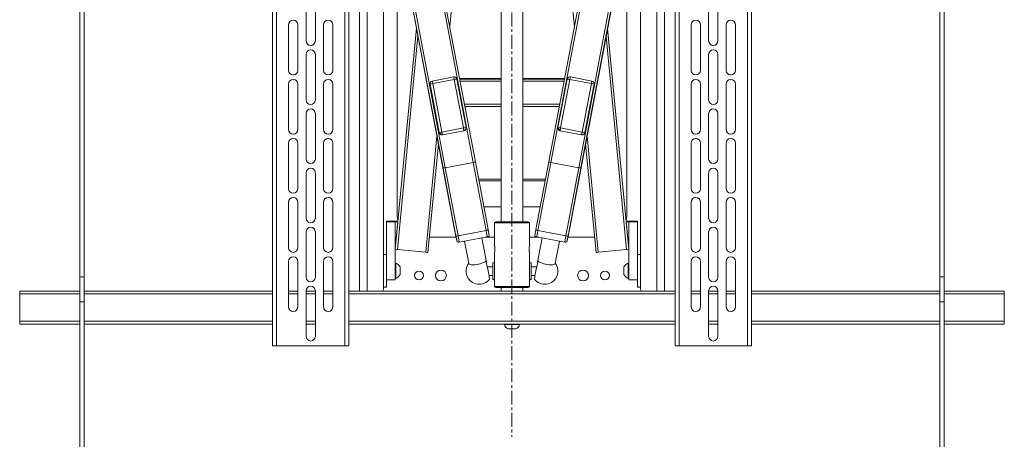
# Paper-space layout 'VESA400 IN' of a CAD drawing. Units: millimetres. Extents: x 73 to 3903, y 211 to 2931.
# Drawn here: x 655 to 1555, y 729 to 1112 of the extents above; entities that cross this region are included whole.
import ezdxf

# ---------------------------------------------------------------- set-up
doc = ezdxf.new("R2010")
doc.units = ezdxf.units.MM
doc.linetypes.add('CENTERX2', pattern=[20.32, 12.7, -2.54, 2.54, -2.54])

psp = doc.layouts.new('VESA400 IN')

# ---------------------------------------------------------------- linework, layer by layer
at = {"color": 1, "linetype": 'CENTERX2', "lineweight": 18}
psp.add_line((1104.67, 1667.33), (1104.67, 731), dxfattribs=at)
at = {"color": 7, "linetype": 'Continuous', "lineweight": 18}
for p, q in [((885.67, 1609.12), (885.67, 814.12)), ((889.47, 1609.12), (889.47, 814.12)), ((951.87, 1609.12), (951.87, 814.12)), ((955.67, 1609.12), (955.67, 814.12)), ((1253.67, 1609.12), (1253.67, 814.12)), ((1257.47, 1609.12), (1257.47, 814.12)), ((1319.87, 1609.12), (1319.87, 814.12)), ((1323.67, 1609.12), (1323.67, 814.12)), ((960.34, 1555.75), (1069.25, 981.78)), ((962.3, 1556.08), (1071.16, 982.41)), ((1247.31, 1556.03), (1138.22, 982.4)), ((1249.27, 1555.7), (1140.13, 981.78)), ((1085.53, 1498.57), (1047.71, 1105.96)), ((1094.67, 1496.12), (1094.67, 927.45)), ((1114.67, 927.45), (1114.67, 1496.12)), ((1123.82, 1498.57), (1161.66, 1105.65)), ((955.67, 1440.88), (1043.71, 976.93)), ((1253.67, 1439.66), (1165.67, 976.92)), ((709.67, 1424.39), (709.67, 876.91)), ((713.67, 876.91), (713.67, 1424.39)), ((955.67, 1430.11), (1041.68, 976.82)), ((955.67, 1429.53), (1040.94, 980.15)), ((1253.67, 1428.91), (1167.7, 976.8)), ((1253.67, 1428.33), (1168.44, 980.14)), ((1495.67, 1424.39), (1495.67, 876.91)), ((1499.67, 876.91), (1499.67, 1424.39)), ((999.67, 1197.65), (999.67, 933.47)), ((1209.67, 933.47), (1209.67, 1196.95)), ((916.42, 1134.37), (916.42, 1092.87)), ((924.92, 1134.37), (924.92, 1092.87)), ((1284.42, 1134.37), (1284.42, 1092.87)), ((1292.92, 1134.37), (1292.92, 1092.87)), ((965.17, 864.12), (965.17, 1123.47)), ((972.31, 864.12), (972.31, 1123.47)), ((987.17, 866.47), (987.17, 1123.47)), ((1222.17, 1123.47), (1222.17, 866.47)), ((1237.03, 1123.47), (1237.03, 864.12)), ((1244.17, 1123.47), (1244.17, 864.12)), ((900.42, 1065.87), (900.42, 1107.37)), ((908.92, 1107.37), (908.92, 1065.87)), ((932.42, 1107.37), (932.42, 1065.87)), ((940.92, 1065.87), (940.92, 1107.37)), ((1268.42, 1065.87), (1268.42, 1107.37)), ((1276.92, 1107.37), (1276.92, 1065.87)), ((1300.42, 1107.37), (1300.42, 1065.87)), ((1308.92, 1065.87), (1308.92, 1107.37)), ((1017.4, 1104.2), (997.97, 902.39)), ((1017.36, 1104.41), (1000.36, 927.9)), ((1191.97, 1103.87), (1211.38, 902.39)), ((1192.01, 1104.08), (1208.98, 927.9)), ((1018.74, 1097.16), (999.96, 902.15)), ((1190.63, 1096.84), (1209.39, 902.15)), ((916.42, 1080.37), (916.42, 1038.87)), ((924.92, 1080.37), (924.92, 1038.87)), ((1284.42, 1080.37), (1284.42, 1038.87)), ((1292.92, 1080.37), (1292.92, 1038.87)), ((900.42, 1011.87), (900.42, 1053.37)), ((908.92, 1053.37), (908.92, 1011.87)), ((932.42, 1053.37), (932.42, 1011.87)), ((940.92, 1011.87), (940.92, 1053.37)), ((1029.71, 1053.67), (1029.71, 1053.62)), ((1029.75, 1053.2), (1029.71, 1053.67)), ((1029.75, 1053.15), (1029.71, 1053.62)), ((1038.14, 1009), (1029.75, 1053.2)), ((1029.75, 1053.2), (1029.75, 1053.15)), ((1038.14, 1008.95), (1029.75, 1053.15)), ((1051.39, 1059.85), (1031.74, 1056.13)), ((1031.74, 1056.13), (1031.74, 1056.13)), ((1032.21, 1053.73), (1051.86, 1057.45)), ((1040.6, 1009.53), (1032.21, 1053.73)), ((1051.39, 1059.85), (1051.39, 1059.85)), ((1051.86, 1057.45), (1060.24, 1013.25)), ((1054.31, 1057.86), (1062.7, 1013.66)), ((1094.67, 1058.42), (1056.73, 1058.42)), ((1094.67, 1058.42), (1056.73, 1058.42)), ((1094.67, 1057.91), (1056.83, 1057.91)), ((1094.67, 1055.87), (1057.22, 1055.87)), ((1152.68, 1058.42), (1114.67, 1058.42)), ((1152.68, 1058.42), (1114.67, 1058.42)), ((1152.58, 1057.91), (1114.67, 1057.91)), ((1152.19, 1055.87), (1114.67, 1055.87)), ((1146.69, 1013.66), (1155.1, 1057.85)), ((1149.15, 1013.25), (1157.55, 1057.44)), ((1157.55, 1057.44), (1177.2, 1053.71)), ((1177.67, 1056.11), (1158.02, 1059.84)), ((1158.02, 1059.84), (1158.02, 1059.84)), ((1177.2, 1053.71), (1168.8, 1009.51)), ((1179.66, 1053.19), (1171.25, 1008.99)), ((1179.66, 1053.13), (1171.25, 1008.93)), ((1177.67, 1056.11), (1177.67, 1056.11)), ((1179.7, 1053.65), (1179.66, 1053.19)), ((1179.7, 1053.6), (1179.66, 1053.13)), ((1179.66, 1053.13), (1179.66, 1053.19)), ((1179.7, 1053.6), (1179.7, 1053.65)), ((1268.42, 1011.87), (1268.42, 1053.37)), ((1276.92, 1053.37), (1276.92, 1011.87)), ((1300.42, 1053.37), (1300.42, 1011.87)), ((1308.92, 1011.87), (1308.92, 1053.37)), ((916.42, 1026.37), (916.42, 984.87)), ((924.92, 1026.37), (924.92, 984.87)), ((1094.67, 1034.87), (1061.2, 1034.87)), ((1061.57, 1032.92), (1094.67, 1032.92)), ((1148.2, 1034.87), (1114.67, 1034.87)), ((1114.67, 1032.92), (1147.83, 1032.92)), ((1284.42, 1026.37), (1284.42, 984.87)), ((1292.92, 1026.37), (1292.92, 984.87)), ((1038.14, 1008.95), (1038.14, 1009)), ((1060.24, 1013.25), (1040.6, 1009.53)), ((1060.71, 1010.74), (1041.06, 1007.01)), ((1060.71, 1010.69), (1041.06, 1006.96)), ((1060.71, 1010.69), (1060.71, 1010.74)), ((1062.7, 1013.66), (1062.74, 1013.2)), ((1062.74, 1013.14), (1062.74, 1013.2)), ((1146.65, 1013.19), (1146.65, 1013.14)), ((1168.33, 1007), (1148.68, 1010.74)), ((1148.68, 1010.68), (1148.68, 1010.74)), ((1168.33, 1006.95), (1148.68, 1010.68)), ((1168.8, 1009.51), (1149.15, 1013.25)), ((1171.25, 1008.93), (1171.25, 1008.99)), ((900.42, 957.87), (900.42, 999.37)), ((908.92, 999.37), (908.92, 957.87)), ((932.42, 999.37), (932.42, 957.87)), ((940.92, 957.87), (940.92, 999.37)), ((1036.07, 1005.85), (1025.84, 899.66)), ((1041.06, 1006.96), (1041.06, 1007.01)), ((1168.33, 1006.95), (1168.33, 1007)), ((1173.3, 1005.67), (1183.51, 899.66)), ((1268.42, 957.87), (1268.42, 999.37)), ((1276.92, 999.37), (1276.92, 957.87)), ((1300.42, 999.37), (1300.42, 957.87)), ((1308.92, 957.87), (1308.92, 999.37)), ((1037.39, 998.84), (1027.83, 899.52)), ((1038.91, 991.19), (1038.91, 991.19)), ((1170.48, 991.18), (1170.47, 991.18)), ((1171.96, 998.67), (1181.51, 899.52)), ((1040.52, 982.6), (1040.52, 982.61)), ((1040.67, 981.95), (1040.67, 981.95)), ((1041.06, 979.77), (1040.67, 981.85)), ((1041.05, 979.8), (1040.68, 981.77)), ((1040.68, 981.77), (1040.68, 981.77)), ((1041.2, 979.14), (1040.81, 981.21)), ((1040.81, 981.21), (1040.81, 981.21)), ((1040.83, 981.09), (1041.2, 979.11)), ((1069.25, 981.78), (1043.71, 976.93)), ((1080.99, 919.48), (1069.25, 981.78)), ((1082.84, 920.4), (1071.16, 982.4)), ((1126.52, 920.4), (1138.22, 982.4)), ((1128.37, 919.48), (1140.13, 981.78)), ((1165.67, 976.92), (1140.13, 981.78)), ((1168.18, 979.13), (1168.58, 981.2)), ((1168.55, 981.07), (1168.18, 979.1)), ((1168.32, 979.76), (1168.72, 981.83)), ((1168.33, 979.79), (1168.7, 981.76)), ((1168.58, 981.2), (1168.57, 981.2)), ((1168.7, 981.76), (1168.7, 981.76)), ((1168.71, 981.94), (1168.71, 981.94)), ((1168.86, 982.59), (1168.86, 982.59)), ((916.42, 972.37), (916.42, 930.87)), ((924.92, 972.37), (924.92, 930.87)), ((1051.92, 921.9), (1040.94, 980.15)), ((1040.94, 980.15), (1041.21, 978.93)), ((1040.94, 980.15), (1041.21, 978.95)), ((1041.05, 979.8), (1041.05, 979.8)), ((1041.2, 979.14), (1041.2, 979.14)), ((1041.21, 978.94), (1041.21, 978.94)), ((1041.21, 978.93), (1041.21, 978.93)), ((1041.41, 978.04), (1041.68, 976.82)), ((1041.41, 978.04), (1041.41, 978.04)), ((1041.42, 978.01), (1041.68, 976.82)), ((1053.37, 914.81), (1041.68, 976.82)), ((1055.44, 914.63), (1043.71, 976.93)), ((1153.91, 914.63), (1165.67, 976.92)), ((1155.99, 914.8), (1167.7, 976.8)), ((1157.44, 921.89), (1168.44, 980.14)), ((1167.97, 978.03), (1167.7, 976.8)), ((1167.96, 978), (1167.7, 976.8)), ((1167.97, 978.03), (1167.97, 978.03)), ((1168.44, 980.14), (1168.17, 978.91)), ((1168.44, 980.14), (1168.17, 978.94)), ((1168.17, 978.93), (1168.17, 978.93)), ((1168.17, 978.91), (1168.17, 978.91)), ((1168.18, 979.13), (1168.18, 979.13)), ((1168.33, 979.79), (1168.33, 979.79)), ((1284.42, 972.37), (1284.42, 930.87)), ((1292.92, 972.37), (1292.92, 930.87)), ((1094.67, 966.47), (1074.16, 966.47)), ((1094.67, 965.08), (1074.42, 965.08)), ((1135.22, 966.47), (1114.67, 966.47)), ((1134.95, 965.08), (1114.67, 965.08)), ((900.42, 903.87), (900.42, 945.37)), ((908.92, 945.37), (908.92, 903.87)), ((932.42, 945.37), (932.42, 903.87)), ((940.92, 903.87), (940.92, 945.37)), ((1268.42, 903.87), (1268.42, 945.37)), ((1276.92, 945.37), (1276.92, 903.87)), ((1300.42, 945.37), (1300.42, 903.87)), ((1308.92, 903.87), (1308.92, 945.37)), ((1078.95, 941.07), (1094.67, 941.07)), ((1114.67, 941.07), (1130.42, 941.07)), ((997.97, 928.01), (989.97, 928.01)), ((989.97, 928.01), (989.97, 927.53)), ((997.97, 927.53), (989.97, 927.53)), ((989.97, 927.53), (989.97, 893.72)), ((997.97, 928.01), (997.97, 927.53)), ((997.97, 928.01), (997.97, 927.41)), ((997.97, 927.41), (997.97, 902.41)), ((1000.36, 927.29), (997.97, 902.41)), ((1000.36, 927.9), (1000.36, 927.29)), ((1089.8, 927.45), (1104.67, 927.45)), ((1104.67, 927.45), (1119.55, 927.45)), ((1208.98, 927.29), (1208.98, 927.9)), ((1211.38, 902.41), (1208.98, 927.29)), ((1219.38, 928.01), (1211.38, 928.01)), ((1211.38, 928.01), (1211.38, 927.53)), ((1211.38, 927.41), (1211.38, 928.01)), ((1219.38, 927.53), (1211.38, 927.53)), ((1211.38, 902.41), (1211.38, 927.41)), ((1219.38, 928.01), (1219.38, 927.53)), ((1219.38, 927.53), (1219.38, 893.72)), ((916.42, 918.37), (916.42, 876.87)), ((924.92, 918.37), (924.92, 876.87)), ((1052.42, 919.41), (1051.92, 921.9)), ((1052.39, 919.58), (1051.92, 921.9)), ((1051.92, 921.9), (1052.98, 916.23)), ((1052.39, 919.58), (1053.46, 913.91)), ((1080.99, 919.48), (1055.44, 914.63)), ((1080.99, 919.48), (1082.05, 913.82)), ((1082.84, 920.39), (1083.91, 914.73)), ((1088.8, 926.45), (1088.8, 904.95)), ((1104.67, 926.45), (1088.8, 926.45)), ((1120.55, 926.45), (1104.67, 926.45)), ((1120.55, 904.92), (1120.55, 926.45)), ((1126.52, 920.4), (1125.45, 914.74)), ((1128.37, 919.48), (1127.3, 913.82)), ((1153.91, 914.63), (1128.37, 919.48)), ((1156.97, 919.57), (1155.9, 913.91)), ((1157.44, 921.89), (1156.37, 916.22)), ((1157.44, 921.89), (1156.93, 919.41)), ((1157.44, 921.89), (1156.97, 919.57)), ((1284.42, 918.37), (1284.42, 876.87)), ((1292.92, 918.37), (1292.92, 876.87)), ((1029.17, 913.47), (1053.55, 913.47)), ((1053.31, 914.7), (1052.69, 918)), ((1052.69, 918), (1052.69, 918)), ((1053.37, 914.81), (1052.86, 917.29)), ((1053.37, 914.81), (1052.89, 917.12)), ((1052.89, 917.12), (1053.96, 911.46)), ((1053.46, 913.91), (1052.98, 916.23)), ((1053.75, 912.57), (1053.13, 915.87)), ((1053.13, 915.87), (1053.13, 915.87)), ((1053.37, 914.81), (1054.43, 909.14)), ((1053.47, 913.9), (1053.46, 913.91)), ((1053.87, 911.9), (1053.55, 913.48)), ((1053.75, 912.57), (1053.75, 912.57)), ((1053.88, 911.86), (1053.89, 911.86)), ((1054.43, 909.14), (1053.96, 911.46)), ((1055.44, 914.63), (1056.51, 908.97)), ((1082.05, 913.82), (1056.51, 908.97)), ((1061.36, 909.89), (1065.22, 889.41)), ((1080.94, 892.37), (1077.08, 912.87)), ((1080.25, 913.47), (1088.8, 913.47)), ((1120.55, 913.47), (1129.12, 913.47)), ((1152.84, 908.96), (1127.3, 913.82)), ((1132.28, 912.87), (1128.4, 892.37)), ((1144.13, 889.4), (1147.99, 909.89)), ((1153.91, 914.63), (1152.84, 908.96)), ((1155.99, 914.8), (1154.92, 909.14)), ((1155.39, 911.45), (1154.92, 909.14)), ((1156.46, 917.12), (1155.39, 911.45)), ((1155.47, 911.85), (1155.47, 911.85)), ((1155.81, 913.47), (1155.48, 911.89)), ((1155.6, 912.56), (1155.61, 912.56)), ((1155.61, 912.56), (1156.23, 915.86)), ((1155.81, 913.47), (1180.17, 913.47)), ((1155.9, 913.91), (1155.89, 913.89)), ((1156.37, 916.22), (1155.9, 913.91)), ((1156.5, 917.28), (1155.99, 914.8)), ((1156.46, 917.12), (1155.99, 914.8)), ((1156.04, 914.69), (1156.67, 917.99)), ((1156.23, 915.86), (1156.23, 915.86)), ((1156.66, 917.99), (1156.67, 917.99)), ((997.97, 902.41), (997.97, 902.39)), ((997.97, 902.39), (997.97, 874.54)), ((999.96, 902.15), (1025.84, 899.66)), ((1183.51, 899.66), (1209.39, 902.15)), ((1211.38, 902.39), (1211.38, 902.41)), ((1211.38, 902.39), (1211.38, 874.54)), ((900.42, 849.87), (900.42, 891.37)), ((908.92, 891.37), (908.92, 849.87)), ((932.42, 891.37), (932.42, 849.87)), ((940.92, 849.87), (940.92, 891.37)), ((989.97, 897.78), (987.17, 897.78)), ((989.97, 893.72), (989.97, 867.78)), ((1088.8, 899.98), (1088.8, 868.45)), ((1120.55, 868.45), (1120.55, 899.95)), ((1222.17, 897.78), (1219.38, 897.78)), ((1219.38, 893.72), (1219.38, 867.78)), ((1268.42, 849.87), (1268.42, 891.37)), ((1276.92, 891.37), (1276.92, 849.87)), ((1300.42, 891.37), (1300.42, 849.87)), ((1308.92, 849.87), (1308.92, 891.37)), ((998.35, 889.78), (997.97, 889.78)), ((998.35, 889.78), (998.35, 876.42)), ((1002.37, 886.28), (1002.37, 879.6)), ((1087.16, 886.46), (1082.09, 886.46)), ((1088.8, 889.96), (1087.16, 889.96)), ((1087.16, 874.94), (1087.16, 889.96)), ((1122.18, 889.96), (1120.55, 889.96)), ((1122.18, 889.96), (1122.18, 888.55)), ((1122.18, 888.55), (1122.18, 874.94)), ((1127.25, 886.46), (1122.18, 886.46)), ((1206.98, 882.68), (1206.98, 886.28)), ((1206.98, 879.28), (1206.98, 882.68)), ((1211.38, 889.78), (1211, 889.78)), ((1211, 882.58), (1211, 889.78)), ((1211, 875.78), (1211, 882.58)), ((709.67, 876.91), (709.67, 854.31)), ((713.67, 854.31), (713.67, 876.91)), ((997.97, 874.54), (989.97, 874.54)), ((997.97, 875.78), (998.35, 875.78)), ((998.35, 876.42), (998.35, 875.78)), ((1002.37, 879.6), (1002.37, 879.28)), ((1083.6, 878.44), (1087.16, 878.44)), ((1087.16, 874.94), (1088.8, 874.94)), ((1120.55, 874.94), (1122.18, 874.94)), ((1122.18, 878.44), (1125.74, 878.44)), ((1211, 875.78), (1211.38, 875.78)), ((1219.38, 874.54), (1211.38, 874.54)), ((1495.67, 876.91), (1495.67, 854.31)), ((1499.67, 854.31), (1499.67, 876.91)), ((654.67, 864.12), (709.67, 864.12)), ((654.67, 861.62), (654.67, 864.12)), ((713.67, 864.12), (885.67, 864.12)), ((900.42, 864.12), (908.92, 864.12)), ((916.42, 864.37), (916.42, 822.87)), ((916.42, 864.12), (924.92, 864.12)), ((924.92, 864.37), (924.92, 822.87)), ((932.42, 864.12), (940.92, 864.12)), ((955.67, 864.12), (1253.67, 864.12)), ((987.17, 867.78), (989.97, 867.78)), ((1088.8, 868.45), (1104.67, 868.45)), ((1104.67, 867.45), (1089.8, 867.45)), ((1094.67, 867.45), (1094.67, 864.12)), ((1104.67, 868.45), (1120.55, 868.45)), ((1119.55, 867.45), (1104.67, 867.45)), ((1114.67, 864.12), (1114.67, 867.45)), ((1219.38, 867.78), (1222.17, 867.78)), ((1268.42, 864.12), (1276.92, 864.12)), ((1284.42, 864.37), (1284.42, 822.87)), ((1284.42, 864.12), (1292.92, 864.12)), ((1292.92, 864.37), (1292.92, 822.87)), ((1300.42, 864.12), (1308.92, 864.12)), ((1323.67, 864.12), (1495.67, 864.12)), ((1499.67, 864.12), (1554.67, 864.12)), ((1554.67, 861.62), (1554.67, 864.12)), ((654.67, 836.62), (654.67, 861.62)), ((654.67, 861.62), (709.67, 861.62)), ((713.67, 861.62), (885.67, 861.62)), ((900.42, 861.62), (908.92, 861.62)), ((916.42, 861.62), (924.92, 861.62)), ((932.42, 861.62), (940.92, 861.62)), ((955.67, 861.62), (1253.67, 861.62)), ((1268.42, 861.62), (1276.92, 861.62)), ((1284.42, 861.62), (1292.92, 861.62)), ((1300.42, 861.62), (1308.92, 861.62)), ((1323.67, 861.62), (1495.67, 861.62)), ((1499.67, 861.62), (1554.67, 861.62)), ((1554.67, 836.62), (1554.67, 861.62)), ((709.67, 854.31), (709.67, 572.31)), ((709.67, 854.31), (713.67, 854.31)), ((713.67, 572.31), (713.67, 854.31)), ((1495.67, 854.31), (1495.67, 572.31)), ((1495.67, 854.31), (1499.67, 854.31)), ((1499.67, 572.31), (1499.67, 854.31)), ((654.67, 834.12), (654.67, 836.62)), ((654.67, 836.62), (709.67, 836.62)), ((654.67, 834.12), (709.67, 834.12)), ((713.67, 836.62), (885.67, 836.62)), ((713.67, 834.12), (885.67, 834.12)), ((916.42, 836.62), (924.92, 836.62)), ((916.42, 834.12), (924.92, 834.12)), ((955.67, 836.62), (1253.67, 836.62)), ((955.67, 834.12), (1253.67, 834.12)), ((1097.67, 834.12), (1097.67, 833.74)), ((1107.32, 833.74), (1097.67, 833.74)), ((1106, 829.72), (1101.17, 829.72)), ((1108.17, 829.72), (1106, 829.72)), ((1111.67, 833.74), (1107.32, 833.74)), ((1111.67, 833.74), (1111.67, 834.12)), ((1284.42, 836.62), (1292.92, 836.62)), ((1284.42, 834.12), (1292.92, 834.12)), ((1323.67, 836.62), (1495.67, 836.62)), ((1323.67, 834.12), (1495.67, 834.12)), ((1499.67, 836.62), (1554.67, 836.62)), ((1499.67, 834.12), (1554.67, 834.12)), ((1554.67, 834.12), (1554.67, 836.62)), ((885.67, 814.12), (889.47, 814.12)), ((889.47, 814.12), (951.87, 814.12)), ((951.87, 814.12), (955.67, 814.12)), ((1253.67, 814.12), (1257.47, 814.12)), ((1257.47, 814.12), (1319.87, 814.12)), ((1319.87, 814.12), (1323.67, 814.12))]:
    psp.add_line(p, q, dxfattribs=at)
at = {"color": 7, "linetype": 'Continuous', "lineweight": 18, "flags": 128}
for points in [[(1040.52, 982.6), (1040.32, 983.66), (1040.08, 984.89), (1039.83, 986.22), (1039.58, 987.55), (1039.34, 988.79), (1039.14, 989.86), (1038.99, 990.69), (1038.9, 991.21), (1038.87, 991.39), (1038.91, 991.21), (1039.01, 990.7), (1039.17, 989.88), (1039.38, 988.81), (1039.61, 987.57), (1039.87, 986.24), (1040.12, 984.91), (1040.35, 983.68), (1040.55, 982.62), (1040.69, 981.82)], [(1040.67, 981.95), (1040.52, 982.76), (1040.32, 983.85), (1040.08, 985.12), (1039.82, 986.48), (1039.56, 987.83), (1039.33, 989.06), (1039.13, 990.07), (1038.99, 990.78), (1038.92, 991.15), (1038.91, 991.13), (1038.98, 990.74), (1039.12, 990), (1039.31, 988.97), (1039.54, 987.73), (1039.8, 986.38), (1040.06, 985.02), (1040.3, 983.76), (1040.5, 982.69)], [(1168.86, 982.59), (1169.07, 983.64), (1169.3, 984.87), (1169.56, 986.2), (1169.81, 987.53), (1170.04, 988.78), (1170.24, 989.85), (1170.39, 990.67), (1170.49, 991.19), (1170.52, 991.37), (1170.48, 991.2), (1170.38, 990.69), (1170.21, 989.87), (1170.01, 988.8), (1169.77, 987.56), (1169.52, 986.23), (1169.26, 984.9), (1169.03, 983.66), (1168.84, 982.61), (1168.69, 981.8)], [(1168.71, 981.94), (1168.86, 982.75), (1169.07, 983.83), (1169.31, 985.11), (1169.56, 986.47), (1169.82, 987.82), (1170.06, 989.04), (1170.25, 990.05), (1170.39, 990.77), (1170.47, 991.13), (1170.47, 991.12), (1170.4, 990.73), (1170.27, 989.99), (1170.08, 988.96), (1169.84, 987.72), (1169.59, 986.37), (1169.33, 985.01), (1169.08, 983.74), (1168.88, 982.68)], [(1041.21, 978.95), (1041.21, 978.95), (1041.2, 978.98), (1041.19, 979.05), (1041.17, 979.15), (1041.15, 979.28), (1041.12, 979.44), (1041.09, 979.61), (1041.05, 979.8)], [(1041.06, 979.77), (1041.09, 979.59), (1041.13, 979.41), (1041.16, 979.25), (1041.18, 979.12), (1041.2, 979.02), (1041.21, 978.95), (1041.22, 978.92), (1041.21, 978.93)], [(1168.33, 979.79), (1168.29, 979.6), (1168.26, 979.42), (1168.23, 979.27), (1168.21, 979.13), (1168.19, 979.03), (1168.18, 978.96), (1168.17, 978.93), (1168.17, 978.94)], [(1168.17, 978.91), (1168.17, 978.91), (1168.17, 978.94), (1168.18, 979.01), (1168.2, 979.11), (1168.23, 979.24), (1168.26, 979.4), (1168.29, 979.57), (1168.32, 979.76)], [(999.67, 933.47), (999.87, 930.63), (1000.39, 928.17)], [(1208.95, 928.17), (1209.47, 930.63), (1209.67, 933.47)], [(1052.69, 918), (1052.7, 917.97), (1052.68, 918.06), (1052.65, 918.25), (1052.6, 918.5), (1052.55, 918.79), (1052.49, 919.06), (1052.45, 919.28), (1052.42, 919.41)], [(1082.84, 920.4), (1082.83, 920.28), (1082.73, 920.16), (1082.57, 920.03), (1082.34, 919.9), (1082.06, 919.78), (1081.73, 919.66), (1081.37, 919.56), (1080.99, 919.48)], [(1082.84, 920.4), (1082.83, 920.28), (1082.73, 920.16), (1082.57, 920.03), (1082.34, 919.9), (1082.06, 919.78), (1081.73, 919.66), (1081.37, 919.56), (1080.99, 919.48)], [(1128.37, 919.48), (1127.99, 919.57), (1127.63, 919.67), (1127.3, 919.78), (1127.01, 919.91), (1126.79, 920.03), (1126.62, 920.16), (1126.53, 920.29), (1126.52, 920.4)], [(1128.37, 919.48), (1127.99, 919.57), (1127.63, 919.67), (1127.3, 919.78), (1127.01, 919.91), (1126.79, 920.03), (1126.62, 920.16), (1126.53, 920.29), (1126.52, 920.4)], [(1156.67, 917.99), (1156.66, 917.97), (1156.67, 918.05), (1156.71, 918.24), (1156.76, 918.49), (1156.81, 918.78), (1156.86, 919.05), (1156.91, 919.27), (1156.93, 919.41)], [(1052.86, 917.29), (1052.85, 917.31), (1052.87, 917.23), (1052.9, 917.04), (1052.95, 916.78), (1053.01, 916.5), (1053.06, 916.22), (1053.1, 916), (1053.13, 915.87)], [(1053.87, 911.9), (1053.88, 911.86), (1053.88, 911.86), (1053.87, 911.91), (1053.86, 911.98), (1053.84, 912.09), (1053.81, 912.23), (1053.78, 912.39), (1053.75, 912.57)], [(1083.91, 914.73), (1083.89, 914.62), (1083.8, 914.5), (1083.64, 914.37), (1083.41, 914.24), (1083.13, 914.12), (1082.8, 914), (1082.44, 913.9), (1082.05, 913.82)], [(1127.3, 913.82), (1126.92, 913.9), (1126.56, 914), (1126.23, 914.12), (1125.94, 914.24), (1125.72, 914.37), (1125.55, 914.5), (1125.46, 914.62), (1125.45, 914.74)], [(1155.61, 912.56), (1155.57, 912.38), (1155.54, 912.22), (1155.52, 912.08), (1155.5, 911.97), (1155.48, 911.9), (1155.48, 911.86), (1155.48, 911.85), (1155.48, 911.89)], [(1156.5, 917.28), (1156.5, 917.3), (1156.49, 917.22), (1156.45, 917.03), (1156.41, 916.78), (1156.35, 916.49), (1156.3, 916.22), (1156.26, 916), (1156.23, 915.86)], [(1080.94, 892.38), (1080.85, 891.88), (1080.4, 891.33), (1079.61, 890.76), (1078.51, 890.19), (1077.16, 889.66), (1075.61, 889.19), (1073.95, 888.79), (1072.25, 888.5), (1070.59, 888.31), (1069.04, 888.25), (1067.68, 888.31), (1066.58, 888.49), (1065.77, 888.78), (1065.32, 889.17), (1065.22, 889.41)], [(1080.94, 892.38), (1081.07, 891.72), (1081.27, 890.73), (1081.51, 889.47), (1081.8, 887.99), (1082.11, 886.33), (1082.45, 884.58), (1082.78, 882.81), (1083.11, 881.07), (1083.41, 879.46), (1083.68, 878.03), (1083.9, 876.84), (1084.06, 875.94), (1084.16, 875.37), (1084.2, 875.15), (1084.2, 875.15)], [(1125.14, 875.15), (1125.14, 875.16), (1125.18, 875.38), (1125.28, 875.95), (1125.44, 876.84), (1125.66, 878.03), (1125.93, 879.46), (1126.23, 881.08), (1126.56, 882.81), (1126.9, 884.59), (1127.23, 886.34), (1127.55, 887.99), (1127.84, 889.48), (1128.08, 890.74), (1128.27, 891.72), (1128.41, 892.38)], [(1144.13, 889.4), (1144.03, 889.17), (1143.57, 888.78), (1142.77, 888.48), (1141.66, 888.3), (1140.31, 888.24), (1138.76, 888.31), (1137.1, 888.49), (1135.39, 888.79), (1133.73, 889.19), (1132.19, 889.66), (1130.84, 890.19), (1129.74, 890.76), (1128.94, 891.33), (1128.49, 891.88), (1128.41, 892.38), (1128.41, 892.38)], [(709.67, 876.91), (709.82, 876.99), (710.26, 877.06), (710.91, 877.11), (711.67, 877.13), (712.44, 877.11), (713.09, 877.06), (713.52, 876.99), (713.67, 876.91), (713.67, 876.91)]]:
    psp.add_lwpolyline(points, dxfattribs=at)
at = {"color": 7, "linetype": 'Continuous', "lineweight": 18}
for centre, radius in [((1019.67, 878.47), 4), ((1039.67, 878.47), 5), ((1169.67, 878.47), 5), ((1189.67, 878.47), 4)]:
    psp.add_circle(centre, radius, dxfattribs=at)
for centre, radius, start, end in [((904.67, 1107.37), 4.25, 0, 180), ((936.67, 1107.37), 4.25, 0, 180), ((1272.67, 1107.37), 4.25, 0, 180), ((1304.67, 1107.37), 4.25, 0, 180), ((920.67, 1092.87), 4.25, 180, 0), ((1288.67, 1092.87), 4.25, 180, 0), ((920.67, 1080.37), 4.25, 0, 180), ((1288.67, 1080.37), 4.25, 0, 180), ((904.67, 1065.87), 4.25, 180, 0), ((936.67, 1065.87), 4.25, 180, 0), ((1272.67, 1065.87), 4.25, 180, 0), ((1304.67, 1065.87), 4.25, 180, 0), ((904.67, 1053.37), 4.25, 0, 180), ((936.67, 1053.37), 4.25, 0, 180), ((1030.34, 1051.66), 1.65, 100.89735, 110.68654), ((1031.74, 1054.07), 1.89, 145.7135, 204.57757), ((1043.47, 992.77), 61.99, 100.46702, 102.52814), ((1032.21, 1053.67), 2.5, 100.73734, 144.19966), ((889.64, 1027.31), 144.99, 10.49722, 11.46367), ((1051.86, 1057.4), 2.5, 10.75155, 100.74466), ((909.29, 1031.04), 144.99, 10.49722, 11.46367), ((1057.76, 1029.71), 28.37, 96.97303, 102.00441), ((1155.09, 1056.35), 1.51, 79.12698, 89.6914), ((1157.27, 1057.92), 1.9, 123.23737, 182.82629), ((1145.83, 997.33), 61.24, 78.96098, 81.0315), ((1157.55, 1057.39), 2.5, 79.23764, 121.98622), ((1299.81, 1031.03), 144.69, 168.5119, 169.48039), ((1319.46, 1027.29), 144.69, 168.5119, 169.48039), ((1172.36, 1024.87), 29.24, 75.53769, 80.45862), ((1177.2, 1053.65), 2.5, 0.00453, 79.24476), ((1272.67, 1053.37), 4.25, 0, 180), ((1304.67, 1053.37), 4.25, 0, 180), ((920.67, 1038.87), 4.25, 180, 0), ((1288.67, 1038.87), 4.25, 180, 0), ((920.67, 1026.37), 4.25, 0, 180), ((1288.67, 1026.37), 4.25, 0, 180), ((904.67, 1011.87), 4.25, 180, 0), ((936.67, 1011.87), 4.25, 180, 0), ((1038.72, 1007.46), 1.65, 100.89735, 110.68654), ((1040.6, 1009.47), 2.5, 190.75155, 280.74466), ((1040.6, 1009.41), 2.5, 190.75155, 280.74466), ((1051.86, 948.57), 61.99, 100.46702, 102.52814), ((1041.08, 1010.21), 2.89, 202.88154, 235.72449), ((714.5, 947.35), 331.97, 10.40171, 10.79488), ((1066.14, 985.5), 28.37, 96.97303, 102.00441), ((734.15, 951.08), 331.97, 10.40171, 10.79488), ((1060.78, 1012.91), 1.9, 266.58602, 321.75659), ((1050.88, 1009.18), 9.96, 9.01336, 10.60027), ((1060.25, 1013.14), 2.5, 280.73233, 359.99547), ((1060.24, 1013.2), 2.5, 280.73734, 324.19966), ((1060.25, 1013.2), 2.5, 324.20069, 359.99923), ((1149.15, 1013.19), 2.5, 180.00453, 259.24476), ((1149.15, 1013.14), 2.5, 180.00453, 259.24476), ((1146.69, 1012.15), 1.51, 79.12698, 89.6914), ((1149.85, 1013.69), 2.88, 181.11226, 213.97147), ((1137.42, 953.14), 61.24, 78.96098, 81.0315), ((1149.88, 1013.64), 2.88, 212.96326, 246.49545), ((1158.34, 1009.2), 9.78, 169.39114, 170.97324), ((1473.16, 951.33), 329.88, 169.18158, 169.57824), ((1168.8, 1009.4), 2.5, 259.23245, 349.22554), ((1492.81, 947.59), 329.88, 169.18158, 169.57824), ((1163.95, 980.67), 29.24, 75.53769, 80.45862), ((1168.8, 1009.46), 2.5, 301.98549, 349.23037), ((1272.67, 1011.87), 4.25, 180, 0), ((1304.67, 1011.87), 4.25, 180, 0), ((904.67, 999.37), 4.25, 0, 180), ((936.67, 999.37), 4.25, 0, 180), ((1041.11, 1010.17), 2.89, 234.70361, 268.00567), ((1031.23, 1005.45), 9.96, 9.01336, 10.60027), ((1168.8, 1009.46), 2.5, 259.23764, 301.98622), ((1177.99, 1005.47), 9.78, 169.39114, 170.97324), ((1169.18, 1009.01), 1.92, 245.17619, 299.38661), ((1272.67, 999.37), 4.25, 0, 180), ((1304.67, 999.37), 4.25, 0, 180), ((920.67, 984.87), 4.25, 180, 0), ((855.78, 946.94), 188.15, 10.69275, 10.95447), ((853.62, 946.45), 190.37, 10.69379, 10.949), ((1162.18, 1004.26), 123.55, 190.40175, 190.75018), ((1164.8, 1004.62), 126.18, 190.41009, 190.74761), ((1044.85, 1004.6), 125.92, 349.22946, 349.5677), ((1047.46, 1004.24), 123.29, 349.22689, 349.57606), ((1355.36, 946.43), 189.97, 169.02765, 169.2834), ((1353.2, 946.92), 187.75, 169.02218, 169.28444), ((1288.67, 984.87), 4.25, 180, 0), ((920.67, 972.37), 4.25, 0, 180), ((1131.12, 995.92), 91.47, 190.5694, 191.27176), ((1131.12, 995.89), 91.47, 190.5694, 191.27176), ((1078.45, 995.88), 91.28, 348.70422, 349.40805), ((1078.46, 995.91), 91.28, 348.70422, 349.40805), ((1288.67, 972.37), 4.25, 0, 180), ((904.67, 957.87), 4.25, 180, 0), ((936.67, 957.87), 4.25, 180, 0), ((1272.67, 957.87), 4.25, 180, 0), ((1304.67, 957.87), 4.25, 180, 0), ((904.67, 945.37), 4.25, 0, 180), ((936.67, 945.37), 4.25, 0, 180), ((1272.67, 945.37), 4.25, 0, 180), ((1304.67, 945.37), 4.25, 0, 180), ((920.67, 930.87), 4.25, 180, 0), ((997.97, 903), 25.01, 84.5016, 90), ((997.97, 902.4), 25.01, 84.5016, 90), ((1089.8, 926.45), 1, 90, 180), ((1119.55, 926.45), 1, 0, 90), ((1211.38, 903), 25.01, 90, 95.4984), ((1211.38, 902.4), 25.01, 90, 95.4984), ((1288.67, 930.87), 4.25, 180, 0), ((920.67, 918.37), 4.25, 0, 180), ((1288.67, 918.37), 4.25, 0, 180), ((1180.12, 938.41), 129, 190.59404, 191.14422), ((1054.57, 916.75), 2.29, 238.16271, 292.33554), ((1055.64, 911.09), 2.29, 238.16271, 292.33554), ((1153.71, 911.08), 2.29, 247.64188, 301.81399), ((1154.78, 916.74), 2.29, 247.64188, 301.81399), ((1029.51, 938.4), 128.73, 348.83202, 349.38337), ((904.67, 903.87), 4.25, 180, 0), ((936.67, 903.87), 4.25, 180, 0), ((1001.47, 923.12), 21.03, 260.39499, 265.86128), ((1207.87, 923.12), 21.03, 274.13872, 279.60501), ((1272.67, 903.87), 4.25, 180, 0), ((1304.67, 903.87), 4.25, 180, 0), ((904.67, 891.37), 4.25, 0, 180), ((936.67, 891.37), 4.25, 0, 180), ((1028.32, 920.18), 20.67, 263.11419, 268.64865), ((1181.03, 920.18), 20.67, 271.35135, 276.88581), ((1272.67, 891.37), 4.25, 0, 180), ((1304.67, 891.37), 4.25, 0, 180), ((995.79, 882.78), 7.45, 28.00594, 69.90535), ((1074.67, 882.45), 12, 142.4809, 322.54976), ((1134.67, 882.45), 12, 217.42733, 37.49635), ((1213.56, 882.78), 7.45, 110.09465, 151.99406), ((920.67, 876.87), 4.25, 180, 0), ((995.79, 882.78), 7.45, 290.09465, 331.99406), ((1213.56, 882.78), 7.45, 208.00594, 249.90535), ((1288.67, 876.87), 4.25, 180, 0), ((1497.67, 869.87), 7.31, 74.12652, 105.87348), ((920.67, 864.37), 4.25, 0, 180), ((984.17, 866.47), 3, 308.31621, 0), ((1089.8, 868.45), 1, 180, 270), ((1119.55, 868.45), 1, 270, 0), ((1225.17, 866.47), 3, 180, 231.68379), ((1288.67, 864.37), 4.25, 0, 180), ((904.67, 849.87), 4.25, 180, 0), ((936.67, 849.87), 4.25, 180, 0), ((1272.67, 849.87), 4.25, 180, 0), ((1304.67, 849.87), 4.25, 180, 0), ((1104.67, 836.3), 7.45, 200.09465, 241.99406), ((1104.67, 836.3), 7.45, 298.00594, 339.90535), ((920.67, 822.87), 4.25, 180, 0), ((1288.67, 822.87), 4.25, 180, 0)]:
    psp.add_arc(centre, radius, start, end, dxfattribs=at)
for centre, major_axis, ratio, start_param, end_param in [((1069.19, 982.03), (1.97, 0.37), 0.131249, 4.716597, 6.287394), ((1069.19, 982.03), (1.97, 0.37), 0.131249, 4.716597, 6.287394), ((1140.19, 982.03), (1.97, -0.37), 0.131251, 3.137375, 4.708172), ((1140.19, 982.03), (1.97, -0.37), 0.131251, 3.137375, 4.708172), ((1043.65, 977.19), (1.97, 0.37), 0.131249, 3.145801, 4.716597), ((1043.65, 977.19), (1.97, 0.37), 0.131249, 3.145801, 4.716597), ((1165.73, 977.18), (1.97, -0.37), 0.131251, 4.708172, 6.278968), ((1165.73, 977.18), (1.97, -0.37), 0.131251, 4.708172, 6.278968)]:
    psp.add_ellipse(centre, major_axis=major_axis, ratio=ratio, start_param=start_param, end_param=end_param, dxfattribs=at)
for points, knots in [([(1088.8, 904.95), (1088.8, 904.92), (1088.81, 904.86), (1088.87, 904.44), (1088.94, 903.81), (1088.99, 903.02), (1089, 902.17), (1088.96, 901.35), (1088.9, 900.65), (1088.83, 900.17), (1088.79, 899.94), (1088.8, 899.97), (1088.8, 899.98)], [0, 0, 0, 0, 0.106473, 0.212914, 0.320167, 0.427994, 0.534926, 0.640887, 0.747315, 0.854914, 0.962575, 1, 1, 1, 1]), ([(1120.35, 902.45), (1120.35, 902.73), (1120.36, 903.28), (1120.42, 904.03), (1120.49, 904.59), (1120.54, 904.91), (1120.54, 904.92), (1120.54, 904.92)], [0, 0, 0, 0, 0.213021, 0.425978, 0.640603, 0.856345, 1, 1, 1, 1]), ([(1120.55, 899.95), (1120.54, 899.97), (1120.53, 900.02), (1120.47, 900.44), (1120.4, 901.06), (1120.36, 901.77), (1120.35, 902.25), (1120.35, 902.45)], [0, 0, 0, 0, 0.206745, 0.418946, 0.63335, 0.848985, 1, 1, 1, 1])]:
    psp.add_open_spline(points, degree=3, knots=knots, dxfattribs=at)

doc.saveas('drawing.dxf')
